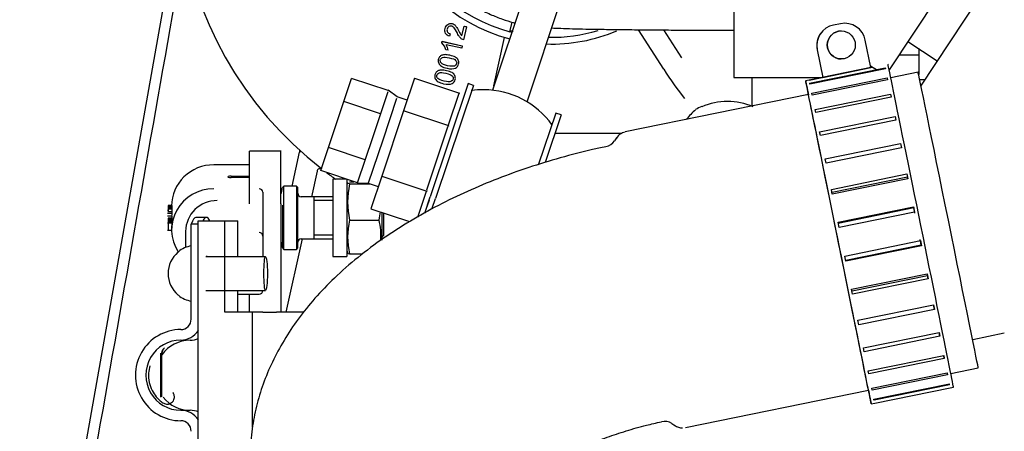
# Model space of a CAD drawing. Units: millimetres. Extents: x 0 to 289, y 0 to 202.
# Drawn here: x 185 to 201, y 144 to 151 of the extents above; entities that cross this region are included whole.
import ezdxf
from ezdxf.lldxf.tags import DXFTag

# ---------------------------------------------------------------- set-up
doc = ezdxf.new("R2010")
doc.units = ezdxf.units.MM
for name, color, linetype in [('14419023_ROTULA', 7, 'Continuous'), ('14719013_BRIDA_C', 7, 'Continuous'), ('15119015_ROTULA', 7, 'Continuous'), ('17210020_REVA_CO', 7, 'Continuous'), ('17211006_TUBO_GO', 7, 'Continuous'), ('17319001_SOPORTE', 7, 'Continuous'), ('17610012.1_REVB_', 7, 'Continuous'), ('17610012.2_MITAD', 7, 'Continuous'), ('31A00-01771_000_', 7, 'Continuous'), ('54082032_ABRAZAD', 7, 'Continuous'), ('55307104_TOR_DIN', 7, 'Continuous'), ('DIAMETROM6_DIN12', 7, 'Continuous'), ('DIN-934_M6_FEMEL', 7, 'Continuous'), ('Predeterminado', 7, 'Continuous')]:
    doc.layers.add(name, color=color, linetype=linetype)
tags = doc.linetypes.add('HIDDEN2', pattern=[4.7625, 3.175, -1.5875]).pattern_tags.tags
tags[6:7] = [DXFTag(74, 4), DXFTag(75, 0), DXFTag(340, '0'), DXFTag(46, 0.0), DXFTag(50, 0.0), DXFTag(44, 0.0), DXFTag(45, 0.0)]
tags[4:5] = [DXFTag(74, 4), DXFTag(75, 0), DXFTag(340, '0'), DXFTag(46, 0.0), DXFTag(50, 0.0), DXFTag(44, 0.0), DXFTag(45, 0.0)]

# ---------------------------------------------------------------- blocks, each defined once
blk = doc.blocks.new('SE')
at = {"layer": '14419023_ROTULA', "color": 7, "linetype": 'HIDDEN2'}
for p, q in [((189.281, 148.232), (189.259, 148.21)), ((189.281, 147.242), (189.281, 148.232)), ((189.479, 148.232), (189.281, 148.232)), ((189.479, 148.232), (189.479, 147.242)), ((189.501, 148.21), (189.479, 148.232)), ((189.501, 147.264), (189.501, 148.21)), ((190.051, 148.067), (189.556, 148.067)), ((189.754, 148.067), (189.754, 147.407)), ((189.259, 147.935), (189.259, 147.264)), ((190.854, 147.466), (190.854, 147.811)), ((189.556, 147.407), (190.051, 147.407)), ((190.821, 147.433), (190.854, 147.466)), ((189.259, 147.264), (189.281, 147.242)), ((189.281, 147.242), (189.479, 147.242)), ((189.479, 147.242), (189.501, 147.264))]:
    blk.add_line(p, q, dxfattribs=at)
at = {"layer": '14419023_ROTULA', "color": 7, "linetype": 'Continuous'}
for p, q in [((190.051, 148.007), (189.754, 148.007)), ((190.051, 147.466), (189.754, 147.466))]:
    blk.add_line(p, q, dxfattribs=at)
at = {"layer": '14419023_ROTULA', "color": 7, "linetype": 'HIDDEN2'}
for centre, radius, start, end in [((189.011, 148.204), 0.247, 336.3721, 0), ((189.556, 148.122), 0.055, 180, 270), ((189.011, 147.269), 0.248, 0, 23.9049), ((189.556, 147.352), 0.055, 90, 180)]:
    blk.add_arc(centre, radius, start, end, dxfattribs=at)
at = {"layer": '14719013_BRIDA_C', "color": 7, "linetype": 'HIDDEN2'}
for p, q in [((188.066, 147.743), (187.902, 147.743)), ((187.939, 147.638), (187.827, 147.638)), ((187.827, 146.149), (187.827, 147.638)), ((187.343, 145.612), (187.343, 144.925)), ((187.367, 144.927), (187.367, 145.61)), ((187.663, 144.719), (187.812, 144.718))]:
    blk.add_line(p, q, dxfattribs=at)
for centre, major_axis, ratio, start_param, end_param in [((187.902, 145.268), (0, -2.475), 0.104528, 3.141593, 3.433915), ((188.066, 145.268), (0, -2.475), 0.104528, 2.932122, 3.351063), ((188.066, 146.863), (0, -0.275), 0.104528, 2.857799, 3.141593), ((187.663, 146.149), (0.001, 0.165), 0.994522, 3.148669, 4.719465), ((187.663, 145.269), (0.005, 0.715), 0.994522, 0.007076, 3.148669), ((187.663, 145.269), (0.004, 0.55), 0.994522, 0.007076, 3.148669), ((187.663, 146.149), (-0.002, -0.33), 0.994522, 0.007076, 1.008693), ((187.812, 146.148), (0.002, 0.33), 0.994522, 3.148669, 3.545928), ((187.476, 145.612), (-0.001, -0.11), 0.994522, 3.8238, 4.719465), ((187.812, 145.268), (0.004, 0.55), 0.994522, 0.007076, 0.958965), ((187.812, 145.268), (0.004, 0.55), 0.994522, 2.260351, 3.148669), ((187.663, 144.389), (-0.002, -0.33), 0.994522, 2.147052, 3.148669), ((187.812, 144.388), (-0.002, -0.33), 0.994522, 2.75141, 3.148669), ((187.663, 144.389), (-0.001, -0.165), 0.994522, 1.577873, 3.148669)]:
    blk.add_ellipse(centre, major_axis=major_axis, ratio=ratio, start_param=start_param, end_param=end_param, dxfattribs=at)
for points, knots in [([(187.368, 145.619), (187.368, 145.624), (187.369, 145.635), (187.374, 145.651), (187.381, 145.664), (187.384, 145.669), (187.385, 145.671), (187.386, 145.671), (187.386, 145.671)], [0, 0, 0, 0, 0.023434, 0.0622334, 0.0886255, 0.1075929, 0.123462, 0.1293489, 0.1293489, 0.1293489, 0.1293489]), ([(187.18, 145.417), (187.169, 145.376), (187.15, 145.295), (187.162, 145.156), (187.207, 145.03), (187.271, 144.932), (187.343, 144.863), (187.382, 144.835), (187.42, 144.818), (187.453, 144.813), (187.488, 144.819), (187.522, 144.836), (187.549, 144.866), (187.563, 144.9), (187.565, 144.932), (187.56, 144.958), (187.552, 144.978), (187.544, 144.99), (187.541, 144.995), (187.54, 144.996)], [0, 0, 0, 0, 0.111401, 0.253317, 0.381772, 0.493314, 0.588707, 0.686649, 0.720155, 0.752397, 0.7845, 0.821455, 0.859944, 0.896382, 0.925772, 0.950941, 0.972653, 0.991248, 1, 1, 1, 1])]:
    blk.add_open_spline(points, degree=3, knots=knots, dxfattribs=at)
at = {"layer": '15119015_ROTULA', "color": 7, "linetype": 'HIDDEN2'}
for p, q in [((188.18, 148.569), (188.18, 148.567)), ((188.742, 148.569), (188.18, 148.569)), ((188.455, 148.392), (188.742, 148.392)), ((188.742, 148.367), (188.455, 148.367)), ((188.95, 148.138), (188.95, 148.084)), ((188.95, 148.084), (188.95, 147.952)), ((187.465, 147.852), (187.457, 147.852)), ((187.525, 147.932), (187.465, 147.932)), ((187.465, 147.932), (187.465, 147.93)), ((187.525, 147.93), (187.465, 147.93)), ((187.465, 147.93), (187.465, 147.911)), ((187.525, 147.911), (187.465, 147.911)), ((187.465, 147.911), (187.465, 147.892)), ((187.525, 147.892), (187.465, 147.892)), ((187.465, 147.892), (187.465, 147.875)), ((187.525, 147.875), (187.465, 147.875)), ((187.465, 147.875), (187.465, 147.872)), ((187.525, 147.872), (187.465, 147.872)), ((187.465, 147.872), (187.465, 147.837)), ((187.525, 147.831), (187.465, 147.831)), ((187.465, 147.831), (187.465, 147.828)), ((187.525, 147.932), (187.525, 147.93)), ((187.525, 147.911), (187.525, 147.892)), ((187.525, 147.875), (187.525, 147.872)), ((187.525, 147.831), (187.525, 147.828)), ((188.95, 147.952), (188.95, 147.451)), ((187.525, 147.806), (187.457, 147.806)), ((187.525, 147.763), (187.457, 147.763)), ((187.525, 147.828), (187.465, 147.828)), ((187.465, 147.828), (187.465, 147.825)), ((187.525, 147.73), (187.465, 147.73)), ((187.465, 147.73), (187.465, 147.727)), ((187.525, 147.727), (187.465, 147.727)), ((187.465, 147.727), (187.465, 147.708)), ((187.525, 147.708), (187.465, 147.708)), ((187.465, 147.708), (187.465, 147.69)), ((187.525, 147.69), (187.465, 147.69)), ((187.465, 147.69), (187.465, 147.671)), ((187.525, 147.73), (187.525, 147.727)), ((187.525, 147.708), (187.525, 147.69)), ((187.521, 147.65), (187.457, 147.65)), ((187.457, 147.541), (187.52, 147.541)), ((187.523, 147.671), (187.465, 147.671)), ((187.465, 147.671), (187.465, 147.65)), ((187.465, 147.65), (187.465, 147.541)), ((187.52, 147.612), (187.52, 147.549)), ((187.74, 147.524), (187.74, 147.273)), ((188.95, 147.451), (188.95, 147.127)), ((188.95, 146.599), (188.95, 146.595)), ((188.56, 146.54), (188.895, 146.54))]:
    blk.add_line(p, q, dxfattribs=at)
for centre, radius, start, end in [((188.128, 147.725), 0.609, 172.291, 176.4224), ((188.134, 147.681), 0.614, 172.3327, 175.3631), ((188.324, 147.628), 0.803, 178.4511, 181.1879), ((188.895, 146.595), 0.055, 270, 0)]:
    blk.add_arc(centre, radius, start, end, dxfattribs=at)
for centre, major_axis, ratio, start_param, end_param in [((188.18, 147.924), (0.66, 0), 0.973748, 1.570796, 3.141593), ((188.455, 148.379), (0.055, 0), 0.227631, 1.570796, 4.712389), ((188.18, 147.549), (0.66, 0), 0.973748, 1.570796, 3.708593), ((188.895, 148.138), (-0.055, 0), 0.973748, 3.141593, 4.712389), ((188.235, 147.524), (0.495, 0), 0.973748, 1.570796, 3.141593), ((188.18, 147.791), (0.66, 0), 0.973748, 3.016265, 3.079517), ((188.18, 147.849), (0.66, 0), 0.973748, 3.016265, 3.045828), ((188.18, 147.815), (-0.66, 0), 0.973748, 6.162116, 6.190889), ((188.18, 147.63), (-0.66, 0), 0.928221, 6.190889, 6.256849), ((188.18, 147.748), (0.66, 0), 0.973748, 3.016265, 3.050486), ((188.18, 147.647), (0.66, 0), 0.973748, 3.016265, 3.045828), ((188.18, 147.612), (-0.66, 0), 0.973748, 6.162116, 6.190889), ((188.895, 147.451), (0.055, 0), 0.973748, 0, 1.570796)]:
    blk.add_ellipse(centre, major_axis=major_axis, ratio=ratio, start_param=start_param, end_param=end_param, dxfattribs=at)
at = {"layer": '17210020_REVA_CO', "color": 7, "linetype": 'HIDDEN2'}
blk.add_line((198.945, 150.292), (199.253, 150.292), dxfattribs=at)
for points, knots in [([(191.302, 152.18), (191.336, 152.096), (191.42, 151.926), (191.568, 151.695), (191.739, 151.486), (191.925, 151.305), (192.12, 151.152), (192.321, 151.026), (192.519, 150.926), (192.707, 150.852), (192.838, 150.812), (192.903, 150.795), (192.912, 150.793)], [0.0342307, 0.0342307, 0.0342307, 0.0342307, 0.0700787, 0.1058544, 0.1404259, 0.1737458, 0.2057242, 0.2362135, 0.2649657, 0.2915162, 0.3149971, 0.318667, 0.318667, 0.318667, 0.318667]), ([(193.487, 150.714), (193.534, 150.712), (193.633, 150.708), (193.809, 150.702), (194.025, 150.697), (194.273, 150.693), (194.555, 150.689), (194.861, 150.686), (195.189, 150.683), (195.536, 150.68), (195.899, 150.679), (196.171, 150.678), (196.324, 150.677), (196.349, 150.677)], [0.4407887, 0.4407887, 0.4407887, 0.4407887, 0.4862004, 0.5374515, 0.5863207, 0.6378587, 0.6880882, 0.7376923, 0.7869632, 0.8360401, 0.8849992, 0.9338866, 0.9436589, 0.9436589, 0.9436589, 0.9436589])]:
    blk.add_open_spline(points, degree=3, knots=knots, dxfattribs=at)
at = {"layer": '17211006_TUBO_GO', "color": 7, "linetype": 'HIDDEN2'}
for p, q in [((199.245, 150.019), (198.815, 149.931)), ((197.521, 149.668), (194.645, 149.083)), ((194.506, 148.989), (194.476, 148.943)), ((199.758, 145.296), (200.188, 145.384)), ((195.588, 144.448), (198.464, 145.033)), ((195.376, 144.511), (195.423, 144.48))]:
    blk.add_line(p, q, dxfattribs=at)
for centre, radius, start, end in [((194.673, 148.888), 0.194, 98.255, 150.0743), ((194.316, 149.034), 0.18, 277.4243, 330.6886), ((195.266, 144.348), 0.196, 55.9767, 105.4227), ((195.54, 144.641), 0.198, 232.4343, 271.2211)]:
    blk.add_arc(centre, radius, start, end, dxfattribs=at)
blk.add_ellipse((199.716, 147.701), major_axis=(-0.472, 2.318), ratio=0.000861, start_param=3.141593, end_param=6.28301, dxfattribs=at)
for points, knots in [([(194.339, 148.851), (194.262, 148.835), (194.037, 148.786), (193.619, 148.679), (193.125, 148.528), (192.637, 148.352), (192.163, 148.154), (191.704, 147.933), (191.262, 147.688), (190.84, 147.417), (190.44, 147.119), (190.082, 146.805), (189.769, 146.481), (189.506, 146.156), (189.282, 145.822), (189.098, 145.481), (188.953, 145.135), (188.847, 144.785), (188.777, 144.419), (188.749, 144.044), (188.763, 143.67), (188.8, 143.454), (188.821, 143.338)], [0, 0, 0, 0, 0.022441, 0.07701, 0.131743, 0.186778, 0.24227, 0.298385, 0.355285, 0.413102, 0.471875, 0.531423, 0.584894, 0.636513, 0.686055, 0.733637, 0.779554, 0.82415, 0.867753, 0.914994, 0.96109, 1, 1, 1, 1]), ([(193.448, 143.861), (193.5, 143.894), (193.62, 143.965), (193.832, 144.076), (194.081, 144.188), (194.358, 144.297), (194.656, 144.396), (194.951, 144.48), (195.126, 144.519), (195.213, 144.538)], [0.6088128, 0.6088128, 0.6088128, 0.6088128, 0.659518, 0.7159082, 0.7739279, 0.8333403, 0.8938677, 0.9552165, 1, 1, 1, 1])]:
    blk.add_open_spline(points, degree=3, knots=knots, dxfattribs=at)
at = {"layer": '17319001_SOPORTE', "color": 7, "linetype": 'HIDDEN2'}
for p, q in [((187.939, 142.849), (187.939, 147.689)), ((187.939, 147.689), (188.353, 147.689)), ((188.353, 146.259), (188.353, 147.689)), ((188.353, 147.689), (188.56, 147.688)), ((188.56, 147.127), (188.56, 147.688)), ((188.56, 146.259), (188.56, 146.599)), ((188.791, 146.259), (188.353, 146.259)), ((188.951, 146.258), (188.791, 146.259)), ((188.791, 144.456), (188.791, 146.259)), ((189.596, 146.258), (189.169, 146.258))]:
    blk.add_line(p, q, dxfattribs=at)
blk.add_ellipse((189.389, 146.258), major_axis=(-0.44, 0), ratio=0.00074, start_param=0.10472, end_param=1.047198, dxfattribs=at)
at = {"layer": '17610012.1_REVB_', "color": 7, "linetype": 'HIDDEN2'}
for p, q in [((187.582, 152.153), (185.134, 138.378)), ((187.583, 152.149), (185.134, 138.37)), ((192.833, 150.652), (192.867, 150.806)), ((191.812, 150.675), (191.812, 150.674)), ((191.896, 150.622), (191.883, 150.583)), ((191.896, 150.622), (191.896, 150.623)), ((192.079, 150.589), (192.113, 150.742)), ((192.079, 150.588), (192.113, 150.741)), ((192.15, 150.733), (192.104, 150.527)), ((192.113, 150.741), (192.113, 150.742)), ((192.113, 150.742), (192.15, 150.734)), ((192.113, 150.741), (192.15, 150.733)), ((192.15, 150.733), (192.15, 150.734)), ((195.248, 150.069), (194.853, 150.686)), ((195.247, 150.682), (195.526, 150.247)), ((191.765, 150.479), (191.771, 150.504)), ((191.765, 150.479), (191.771, 150.503)), ((191.765, 150.479), (191.765, 150.479)), ((191.771, 150.503), (191.771, 150.504)), ((191.771, 150.504), (192.084, 150.435)), ((191.771, 150.503), (192.084, 150.434)), ((192.079, 150.588), (192.079, 150.589)), ((192.582, 149.808), (192.75, 150.566)), ((191.861, 150.363), (191.824, 150.371)), ((192.075, 150.396), (191.831, 150.45)), ((191.861, 150.363), (191.861, 150.364)), ((192.084, 150.434), (192.075, 150.396)), ((192.084, 150.434), (192.084, 150.435)), ((191.705, 150.196), (191.705, 150.195)), ((192.029, 150.173), (192.029, 150.174)), ((191.652, 149.954), (191.652, 149.953)), ((191.976, 149.93), (191.976, 149.931)), ((189.412, 148.232), (189.53, 148.764)), ((189.803, 148.469), (189.714, 148.067)), ((189.568, 147.407), (189.314, 146.258))]:
    blk.add_line(p, q, dxfattribs=at)
for centre, radius, start, end in [((191.626, 150.333), 0.202, 10.9045, 46.1828), ((191.603, 150.324), 0.261, 8.6065, 28.7926)]:
    blk.add_arc(centre, radius, start, end, dxfattribs=at)
for centre, major_axis, ratio, start_param, end_param in [((193.486, 153.153), (5.885, 0), 0.999899, 2.494147, 4.05291), ((193.486, 153.097), (2.53, 0), 0.999899, 3.475242, 4.451634), ((193.486, 153.097), (-2.53, 0), 0.999899, 1.552359, 1.863511), ((195.387, 150.158), (-0.556, 0.87), 0.15977, 1.570653, 2.153164), ((189.476, 148.776), (-0.055, 0), 0.999899, 2.924329, 3.141593), ((189.857, 148.457), (0.055, 0), 0.999899, 2.090835, 2.924329), ((193.486, 153.153), (5.885, 0), 0.999899, 4.068141, 4.098817)]:
    blk.add_ellipse(centre, major_axis=major_axis, ratio=ratio, start_param=start_param, end_param=end_param, dxfattribs=at)
blk.add_open_spline([(185.314, 138.331), (186.116, 142.88), (186.919, 147.428), (187.723, 151.977)], degree=3, dxfattribs=at)
for points, knots in [([(191.883, 150.583), (191.854, 150.593), (191.834, 150.608), (191.811, 150.65), (191.809, 150.675), (191.822, 150.734), (191.835, 150.756), (191.876, 150.784), (191.899, 150.788), (191.936, 150.78), (191.947, 150.775), (191.958, 150.767), (191.969, 150.759), (191.98, 150.748), (191.991, 150.733), (192.001, 150.718), (192.015, 150.695), (192.032, 150.662), (192.047, 150.635), (192.057, 150.617), (192.062, 150.609), (192.067, 150.601), (192.073, 150.594), (192.079, 150.588)], [0, 0, 0, 0, 0.135085, 0.135085, 0.27017, 0.27017, 0.406199, 0.406199, 0.542228, 0.542228, 0.612549, 0.612549, 0.612549, 0.696685, 0.696685, 0.696685, 0.843559, 0.843559, 0.843559, 0.951903, 0.951903, 0.951903, 1, 1, 1, 1]), ([(192.104, 150.527), (192.095, 150.529), (192.086, 150.532), (192.079, 150.537), (192.066, 150.546), (192.054, 150.557), (192.043, 150.572), (192.032, 150.586), (192.02, 150.606), (192.007, 150.632), (191.987, 150.672), (191.969, 150.7), (191.956, 150.715), (191.942, 150.731), (191.928, 150.74), (191.898, 150.747), (191.884, 150.744), (191.871, 150.736), (191.858, 150.727), (191.85, 150.714), (191.842, 150.678), (191.845, 150.662), (191.862, 150.635), (191.876, 150.626), (191.896, 150.622)], [0, 0, 0, 0, 0.056573, 0.056573, 0.056573, 0.158442, 0.158442, 0.158442, 0.302503, 0.302503, 0.302503, 0.50219, 0.50219, 0.50219, 0.596775, 0.596775, 0.696764, 0.696764, 0.696764, 0.793366, 0.793366, 0.895717, 0.895717, 1, 1, 1, 1]), ([(191.845, 150.082), (191.808, 150.09), (191.779, 150.101), (191.758, 150.113), (191.737, 150.126), (191.723, 150.141), (191.714, 150.159), (191.705, 150.176), (191.703, 150.196), (191.712, 150.236), (191.718, 150.25), (191.728, 150.261), (191.738, 150.272), (191.749, 150.28), (191.764, 150.286), (191.778, 150.291), (191.795, 150.294), (191.814, 150.295), (191.834, 150.295), (191.859, 150.292), (191.926, 150.277), (191.955, 150.267), (191.976, 150.255), (191.997, 150.242), (192.012, 150.227), (192.03, 150.192), (192.032, 150.172), (192.02, 150.119), (192.004, 150.097), (191.979, 150.085), (191.948, 150.07), (191.903, 150.069), (191.845, 150.082)], [0, 0, 0, 0, 0.10551, 0.10551, 0.10551, 0.179031, 0.179031, 0.179031, 0.250291, 0.250291, 0.303245, 0.303245, 0.303245, 0.35386, 0.35386, 0.35386, 0.412817, 0.412817, 0.412817, 0.500616, 0.500616, 0.604915, 0.604915, 0.604915, 0.677285, 0.677285, 0.749655, 0.749655, 0.844193, 0.844193, 0.844193, 1, 1, 1, 1]), ([(191.854, 150.122), (191.905, 150.11), (191.94, 150.109), (191.96, 150.117), (191.979, 150.125), (191.991, 150.138), (191.995, 150.156), (191.999, 150.173), (191.994, 150.19), (191.965, 150.221), (191.932, 150.235), (191.83, 150.257), (191.794, 150.259), (191.775, 150.251), (191.755, 150.243), (191.743, 150.23), (191.736, 150.194), (191.74, 150.178), (191.752, 150.165), (191.768, 150.147), (191.802, 150.133), (191.854, 150.122)], [0, 0, 0, 0, 0.165961, 0.165961, 0.165961, 0.249628, 0.249628, 0.249628, 0.388319, 0.388319, 0.52701, 0.52701, 0.665702, 0.665702, 0.665702, 0.74857, 0.74857, 0.828581, 0.828581, 0.828581, 1, 1, 1, 1]), ([(191.791, 149.84), (191.755, 149.848), (191.726, 149.859), (191.705, 149.871), (191.684, 149.884), (191.669, 149.899), (191.66, 149.916), (191.652, 149.934), (191.65, 149.954), (191.658, 149.994), (191.665, 150.008), (191.674, 150.019), (191.684, 150.03), (191.696, 150.038), (191.71, 150.044), (191.725, 150.049), (191.742, 150.052), (191.761, 150.053), (191.78, 150.053), (191.805, 150.05), (191.873, 150.035), (191.902, 150.025), (191.923, 150.013), (191.944, 150), (191.958, 149.985), (191.976, 149.95), (191.978, 149.929), (191.966, 149.876), (191.95, 149.855), (191.925, 149.843), (191.895, 149.828), (191.85, 149.827), (191.791, 149.84)], [0, 0, 0, 0, 0.105521, 0.105521, 0.105521, 0.179049, 0.179049, 0.179049, 0.250445, 0.250445, 0.303501, 0.303501, 0.303501, 0.353953, 0.353953, 0.353953, 0.412916, 0.412916, 0.412916, 0.500724, 0.500724, 0.605033, 0.605033, 0.605033, 0.677354, 0.677354, 0.749675, 0.749675, 0.844148, 0.844148, 0.844148, 1, 1, 1, 1]), ([(191.8, 149.88), (191.851, 149.868), (191.887, 149.867), (191.906, 149.875), (191.926, 149.883), (191.938, 149.896), (191.941, 149.913), (191.945, 149.931), (191.94, 149.948), (191.912, 149.979), (191.879, 149.993), (191.776, 150.015), (191.741, 150.017), (191.721, 150.009), (191.702, 150), (191.69, 149.987), (191.682, 149.952), (191.686, 149.936), (191.699, 149.922), (191.715, 149.905), (191.749, 149.891), (191.8, 149.88)], [0, 0, 0, 0, 0.165961, 0.165961, 0.165961, 0.249628, 0.249628, 0.249628, 0.388319, 0.388319, 0.52701, 0.52701, 0.665702, 0.665702, 0.665702, 0.74857, 0.74857, 0.828581, 0.828581, 0.828581, 1, 1, 1, 1]), ([(189.526, 148.8), (189.528, 148.796), (189.531, 148.786), (189.533, 148.771), (189.529, 148.762), (189.528, 148.759)], [0.91680529, 0.91680529, 0.91680529, 0.91680529, 0.94097609, 0.98124751, 1, 1, 1, 1]), ([(189.829, 148.504), (189.831, 148.505), (189.835, 148.508), (189.846, 148.511), (189.859, 148.512), (189.867, 148.511), (189.871, 148.51), (189.871, 148.51)], [0, 0, 0, 0, 0.012494, 0.0618045, 0.1033339, 0.138053, 0.1404586, 0.1404586, 0.1404586, 0.1404586])]:
    blk.add_open_spline(points, degree=3, knots=knots, dxfattribs=at)
at = {"layer": '17610012.2_MITAD', "color": 7, "linetype": 'HIDDEN2'}
for p, q in [((187.582, 152.157), (185.134, 138.386)), ((187.582, 152.153), (185.134, 138.378))]:
    blk.add_line(p, q, dxfattribs=at)
at = {"layer": '31A00-01771_000_', "color": 7, "linetype": 'HIDDEN2'}
for p, q in [((200.856, 152.182), (199.281, 149.802)), ((193.09, 151.327), (192.558, 149.738)), ((193.101, 149.556), (193.632, 151.146)), ((196.35, 151.173), (196.35, 149.936)), ((199.547, 151.202), (198.789, 150.056)), ((199.084, 150.501), (199.542, 150.197)), ((199.253, 150.389), (199.253, 149.982)), ((198.603, 150.046), (198.496, 150.117)), ((190.226, 149.561), (190.347, 149.923)), ((190.92, 149.731), (190.347, 149.923)), ((191.334, 149.927), (191.163, 149.415)), ((191.334, 149.927), (192.043, 149.69)), ((192.175, 149.841), (191.581, 148.066)), ((192.259, 149.813), (192.175, 149.841)), ((196.35, 149.937), (196.379, 149.937)), ((196.379, 149.937), (196.824, 149.937)), ((196.634, 149.937), (196.634, 149.487)), ((196.824, 149.937), (197.014, 149.937)), ((197.014, 149.937), (197.739, 149.937)), ((199.268, 149.908), (199.35, 149.908)), ((190.913, 149.71), (190.678, 149.008)), ((191.061, 149.632), (190.922, 149.736)), ((192.259, 149.813), (191.665, 148.038)), ((192.03, 149.686), (191.864, 149.189)), ((192.043, 149.69), (192.03, 149.686)), ((189.984, 148.839), (190.226, 149.561)), ((190.799, 149.369), (190.226, 149.561)), ((191.053, 149.607), (190.835, 148.956)), ((191.218, 149.581), (191.061, 149.634)), ((191.163, 149.415), (190.82, 148.391)), ((191.872, 149.178), (191.163, 149.415)), ((193.552, 149.38), (193.278, 148.562)), ((193.636, 149.353), (193.552, 149.38)), ((193.636, 149.353), (193.385, 148.605)), ((191.853, 149.157), (191.524, 148.172)), ((191.857, 149.167), (191.853, 149.157)), ((191.872, 149.178), (191.857, 149.167)), ((191.864, 149.189), (191.872, 149.178)), ((190.678, 149.008), (190.434, 148.278)), ((190.835, 148.956), (190.608, 148.278)), ((194.577, 149.057), (193.537, 149.057)), ((188.742, 147.957), (188.742, 148.782)), ((189.238, 148.782), (188.742, 148.782)), ((189.237, 147.957), (189.237, 148.782)), ((189.863, 148.477), (189.984, 148.839)), ((190.558, 148.647), (189.984, 148.839)), ((190.437, 148.285), (189.863, 148.477)), ((190.82, 148.391), (190.649, 147.879)), ((190.82, 148.391), (191.529, 148.154)), ((190.434, 148.278), (190.608, 148.278)), ((190.608, 148.278), (190.765, 148.225)), ((191.517, 148.15), (191.38, 147.741)), ((191.529, 148.154), (191.517, 148.15)), ((191.524, 148.172), (191.529, 148.154)), ((191.495, 147.808), (191.581, 148.066)), ((191.563, 148.012), (191.529, 147.911)), ((191.614, 147.887), (191.665, 148.038)), ((189.237, 147.957), (189.237, 146.258)), ((190.649, 147.879), (191.255, 147.677)), ((188.742, 146.259), (188.742, 146.54)), ((200.597, 145.925), (200.1, 145.824))]:
    blk.add_line(p, q, dxfattribs=at)
for centre, radius, start, end in [((192.421, 148.425), 1.32, 90, 98.5275), ((192.421, 148.425), 1.32, 35.493, 90), ((196.249, 148.521), 1.04, 67.1513, 112.8487), ((196.706, 148.357), 1.439, 131.6483, 140.1229), ((196.003, 149.045), 0.463, 109.957, 123.1731)]:
    blk.add_arc(centre, radius, start, end, dxfattribs=at)
at = {"layer": '54082032_ABRAZAD', "color": 7, "linetype": 'HIDDEN2'}
for p, q in [((198.024, 150.781), (197.916, 150.759)), ((198.037, 150.667), (198.036, 150.667)), ((198.501, 150.092), (198.413, 150.523)), ((197.657, 150.37), (197.745, 149.939)), ((197.659, 150.37), (197.747, 149.939)), ((198.036, 150.227), (198.037, 150.227)), ((197.53, 149.894), (198.526, 150.097)), ((198.526, 150.097), (197.53, 149.894)), ((197.54, 149.847), (198.726, 150.088)), ((198.73, 150.072), (197.544, 149.83)), ((197.747, 149.939), (198.501, 150.092)), ((198.726, 150.088), (198.73, 150.072)), ((197.53, 149.894), (197.476, 149.883)), ((197.572, 149.692), (198.758, 149.933)), ((198.765, 149.9), (197.579, 149.659)), ((197.747, 149.939), (197.745, 149.939)), ((198.758, 149.933), (198.765, 149.9)), ((198.758, 149.933), (198.765, 149.9)), ((197.579, 149.659), (197.572, 149.692)), ((197.625, 149.434), (198.811, 149.675)), ((198.821, 149.628), (197.635, 149.387)), ((198.811, 149.675), (198.821, 149.628)), ((198.811, 149.675), (198.821, 149.628)), ((197.635, 149.387), (197.625, 149.434)), ((197.696, 149.086), (198.882, 149.327)), ((198.894, 149.267), (197.709, 149.026)), ((198.882, 149.327), (198.894, 149.267)), ((198.882, 149.327), (198.894, 149.267)), ((197.709, 149.026), (197.696, 149.086)), ((197.783, 148.663), (198.969, 148.904)), ((198.983, 148.834), (197.797, 148.593)), ((198.969, 148.904), (198.983, 148.834)), ((198.969, 148.904), (198.983, 148.834)), ((197.797, 148.593), (197.783, 148.663)), ((197.881, 148.182), (199.066, 148.424)), ((199.077, 148.374), (197.891, 148.132)), ((199.082, 148.347), (197.896, 148.105)), ((199.066, 148.424), (199.077, 148.374)), ((199.066, 148.424), (199.082, 148.347)), ((199.082, 148.347), (199.077, 148.374)), ((197.896, 148.105), (197.881, 148.182)), ((197.986, 147.666), (199.172, 147.907)), ((199.175, 147.891), (197.989, 147.649)), ((199.172, 147.907), (199.175, 147.891)), ((199.172, 147.907), (199.188, 147.827)), ((199.191, 147.81), (199.175, 147.891)), ((199.188, 147.827), (198.002, 147.586)), ((198.002, 147.586), (197.986, 147.666)), ((198.094, 147.137), (199.279, 147.378)), ((199.292, 147.314), (199.276, 147.395)), ((199.279, 147.378), (199.296, 147.298)), ((198.107, 147.073), (199.292, 147.314)), ((199.296, 147.298), (198.11, 147.056)), ((199.296, 147.298), (199.292, 147.314)), ((198.11, 147.056), (198.094, 147.137)), ((198.199, 146.617), (199.385, 146.858)), ((198.205, 146.59), (199.39, 146.831)), ((199.401, 146.781), (198.215, 146.54)), ((199.39, 146.831), (199.385, 146.858)), ((199.385, 146.858), (199.401, 146.781)), ((199.401, 146.781), (199.39, 146.831)), ((198.215, 146.54), (198.199, 146.617)), ((198.298, 146.13), (199.484, 146.371)), ((199.498, 146.301), (198.312, 146.06)), ((199.484, 146.371), (199.498, 146.301)), ((199.498, 146.301), (199.484, 146.371)), ((198.312, 146.06), (198.298, 146.13)), ((198.386, 145.697), (199.572, 145.938)), ((199.584, 145.878), (198.398, 145.636)), ((199.572, 145.938), (199.584, 145.878)), ((199.584, 145.878), (199.572, 145.938)), ((198.398, 145.636), (198.386, 145.697)), ((198.459, 145.336), (199.645, 145.577)), ((199.654, 145.53), (198.469, 145.288)), ((199.645, 145.577), (199.654, 145.53)), ((199.654, 145.53), (199.645, 145.577)), ((198.469, 145.288), (198.459, 145.336)), ((198.514, 145.064), (199.7, 145.305)), ((199.706, 145.272), (198.521, 145.031)), ((199.7, 145.305), (199.706, 145.272)), ((199.706, 145.272), (199.7, 145.305)), ((198.521, 145.031), (198.514, 145.064)), ((198.549, 144.892), (199.734, 145.133)), ((199.738, 145.117), (198.552, 144.875)), ((198.561, 144.828), (199.747, 145.07)), ((199.738, 145.117), (199.734, 145.133)), ((199.747, 145.069), (199.801, 145.08)), ((198.507, 144.817), (198.561, 144.828))]:
    blk.add_line(p, q, dxfattribs=at)
blk.add_circle((198.037, 150.447), 0.22, dxfattribs=at)
for centre, radius, start, end in [((198.09, 150.457), 0.33, 11.5, 101.5), ((197.981, 150.436), 0.33, 143.3014, 191.5), ((197.982, 150.436), 0.33, 101.5, 191.5), ((198.036, 150.447), 0.22, 90, 270)]:
    blk.add_arc(centre, radius, start, end, dxfattribs=at)
for centre, major_axis, ratio, start_param, end_param in [((193.486, 153.101), (2.64, 0), 0.999899, 3.434006, 4.460736), ((193.486, 153.101), (2.53, 0), 0.999899, 4.452033, 4.463838), ((193.486, 153.12), (-2.53, 0), 0.999899, 1.312037, 1.330182), ((193.486, 153.101), (2.64, 0), 0.999899, 4.681475, 5.111082), ((197.992, 147.35), (0.515, -2.533), 0.000861, 0, 3.557145), ((199.231, 147.603), (-0.515, 2.533), 0.000861, -0.225586, -0.193643), ((199.285, 147.613), (0.515, -2.533), 0.000861, 0, 3.141593), ((197.992, 147.35), (0.482, -2.371), 0.000861, 0, 3.355199), ((198.046, 147.361), (-0.515, 2.533), 0.000861, -0.225586, -0.193643), ((199.231, 147.603), (0.515, -2.533), 0.000861, 0.193293, 0.225236), ((197.992, 147.35), (0.515, -2.533), 0.000861, 5.867633, 6.283185), ((197.992, 147.35), (0.482, -2.371), 0.000861, 6.069579, 6.283185), ((198.046, 147.361), (0.515, -2.533), 0.000861, 0.193293, 0.225236)]:
    blk.add_ellipse(centre, major_axis=major_axis, ratio=ratio, start_param=start_param, end_param=end_param, dxfattribs=at)
at = {"layer": '55307104_TOR_DIN', "color": 7, "linetype": 'HIDDEN2'}
for p, q in [((188.996, 147.127), (188.058, 147.127)), ((188.058, 146.599), (188.996, 146.599))]:
    blk.add_line(p, q, dxfattribs=at)
for start, end in [(99.7796, 128.9398), (231.0691, 260.2204)]:
    blk.add_arc((187.902, 146.863), 0.44, start, end, dxfattribs=at)
for centre, major_axis, ratio, start_param, end_param in [((187.893, 146.863), (-0.003, -0.432), 0.994522, 3.838342, 5.600589), ((187.628, 146.863), (0, -0.343), 0.104528, 3.225843, 3.383413), ((187.628, 146.863), (0, 0.343), 0.104528, -3.3849, -3.225843)]:
    blk.add_ellipse(centre, major_axis=major_axis, ratio=ratio, start_param=start_param, end_param=end_param, dxfattribs=at)
blk.add_ellipse((188.996, 146.863), major_axis=(0, 0.264), ratio=0.104528, dxfattribs=at)
at = {"layer": 'DIAMETROM6_DIN12', "color": 7, "linetype": 'HIDDEN2'}
for p, q in [((190.051, 148.342), (190.051, 147.132)), ((190.268, 148.342), (190.051, 148.342)), ((190.271, 148.341), (190.271, 147.132)), ((190.051, 147.132), (190.271, 147.132))]:
    blk.add_line(p, q, dxfattribs=at)
at = {"layer": 'DIN-934_M6_FEMEL', "color": 7, "linetype": 'HIDDEN2'}
for p, q in [((190.315, 148.303), (190.383, 148.303)), ((190.284, 148.288), (190.271, 148.251)), ((190.315, 148.268), (190.636, 148.268)), ((190.315, 147.702), (190.777, 147.702)), ((190.821, 147.822), (190.821, 147.388)), ((190.271, 147.222), (190.284, 147.185)), ((190.315, 147.17), (190.519, 147.17))]:
    blk.add_line(p, q, dxfattribs=at)
for centre, radius, start, end in [((191.595, 147.985), 1.312, 167.5244, 192.4756), ((189.496, 147.985), 1.312, 347.5244, 353.2688), ((191.447, 147.436), 1.164, 166.7927, 193.2073), ((189.644, 147.436), 1.164, 357.2389, 13.2073)]:
    blk.add_arc(centre, radius, start, end, dxfattribs=at)
blk.add_open_spline([(190.315, 148.268), (190.295, 148.274), (190.283, 148.28), (190.284, 148.287), (190.284, 148.287)], degree=3, knots=[0, 0, 0, 0, 0.5, 0.5475461, 0.5475461, 0.5475461, 0.5475461], dxfattribs=at)
blk.add_open_spline([(190.284, 147.186), (190.286, 147.18), (190.297, 147.175), (190.315, 147.17)], degree=3, dxfattribs=at)

msp = doc.modelspace()

# ---------------------------------------------------------------- block references
at = {"layer": 'Predeterminado'}
msp.add_blockref('SE', (0, 0), dxfattribs=at)

doc.saveas('drawing.dxf')
